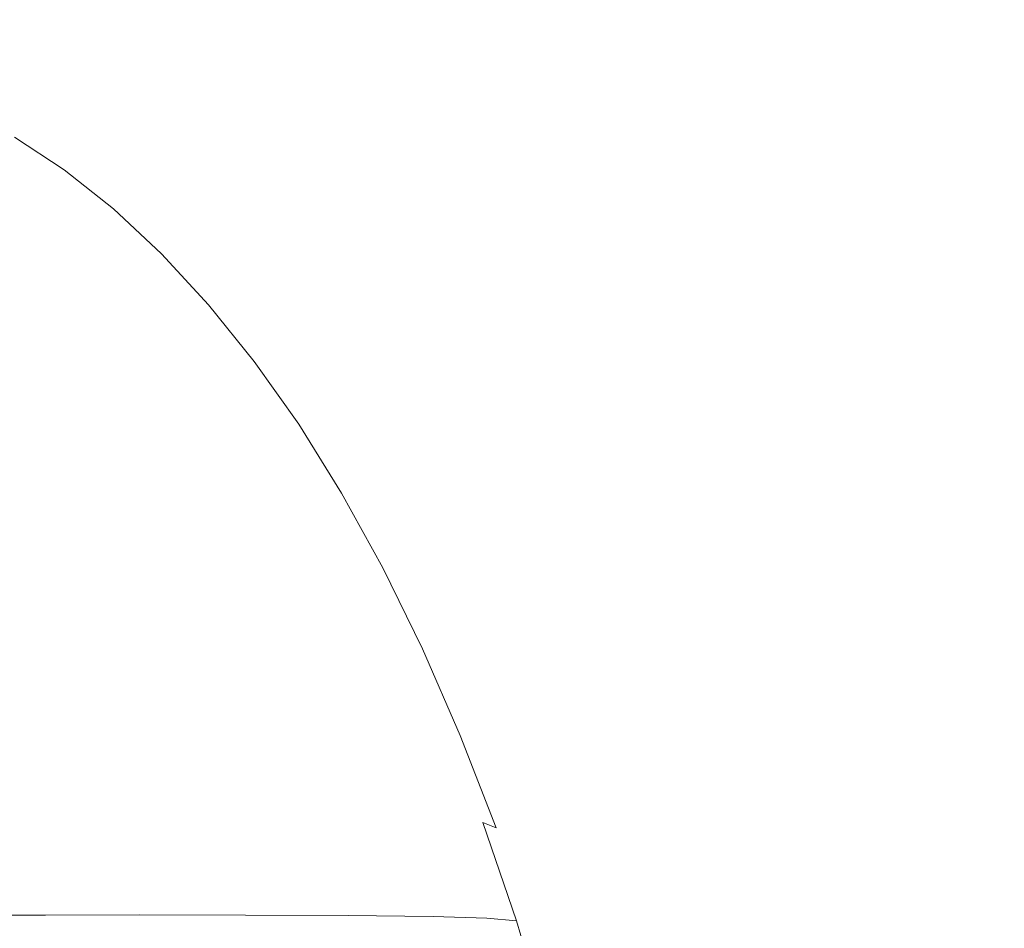
# Model space of a CAD drawing. Extents: x -927 to 673, y -330 to 345.
# Drawn here: x -844 to -834, y 33 to 43 of the extents above; entities that cross this region are included whole.
import ezdxf

# ---------------------------------------------------------------- set-up
doc = ezdxf.new("R2010")
doc.units = 0
doc.header["$LTSCALE"] = 500
doc.header["$MEASUREMENT"] = 0
doc.layers.add('GLORIA_CERAMIKA', color=7, linetype='Continuous')
doc.layers.add('GLORIA_CHROM', color=7, linetype='Continuous')

msp = doc.modelspace()

# ---------------------------------------------------------------- linework, layer by layer
at = {"layer": 'GLORIA_CERAMIKA', "lineweight": 0, "invisible_edges": 15}
for points in [[(-824.097, 48.141, 70.883), (-827.284, 59.489, 84.471), (-836.142, 42.862, 100.479), (-834.912, 36.673, 95.61)], [(-844.252, 51.431, 124.304), (-845.226, 39.545, 121.565), (-838.983, 48.185, 109.55), (-844.252, 51.431, 124.304)], [(-815.823, 49.587, -40.554), (-816.425, 43.146, -40.472), (-849.434, 37.192, 51.064), (-848.798, 44.239, 50.966)], [(-843.183, 36.185, 115.617), (-838.983, 48.185, 109.55), (-845.226, 39.545, 121.565), (-843.183, 36.185, 115.617)], [(-836.142, 42.862, 100.479), (-838.983, 48.185, 109.55), (-843.183, 36.185, 115.617), (-842.091, 32.022, 112.051)], [(-834.912, 36.673, 95.61), (-834.589, 30.962, 93.521), (-823.02, 40.191, 65.349), (-824.097, 48.141, 70.883)], [(-816.425, 43.146, -40.472), (-816.947, 36.648, -40.402), (-849.983, 30.084, 51.148), (-849.434, 37.192, 51.064)], [(-836.142, 42.862, 100.479), (-842.091, 32.022, 112.051), (-834.912, 36.673, 95.61), (-836.142, 42.862, 100.479)], [(-823.02, 40.191, 65.349), (-834.589, 30.962, 93.521), (-822.919, 33.506, 63.304), (-823.02, 40.191, 65.349)], [(-848.693, 32.555, 127.625), (-847.068, 30.292, 123.236), (-843.183, 36.185, 115.617), (-845.226, 39.545, 121.565)], [(-816.947, 36.648, -40.402), (-817.32, 30.034, -40.351), (-850.377, 22.848, 51.209), (-849.983, 30.084, 51.148)], [(-834.589, 30.962, 93.521), (-834.912, 36.673, 95.61), (-842.091, 32.022, 112.051), (-841.604, 27.549, 110.098)], [(-847.068, 30.292, 123.236), (-845.982, 27.35, 120.159), (-842.091, 32.022, 112.051), (-843.183, 36.185, 115.617)], [(-834.589, 30.962, 93.521), (-834.729, 25.459, 92.893), (-823.299, 27.432, 63.042), (-822.919, 33.506, 63.304)]]:
    msp.add_3dface(points, dxfattribs=at)
at = {"layer": 'GLORIA_CHROM', "lineweight": 0}
for points, invisible_edges in [([(-844.427, 41.532, 133.243), (-843.852, 41.089, 132.014), (-843.914, 41.26, 131.942), (-844.427, 41.532, 133.243)], 15), ([(-843.852, 41.089, 132.014), (-844.427, 41.532, 133.243), (-844.361, 41.36, 133.307), (-843.852, 41.089, 132.014)], 15), ([(-843.979, 41.375, 131.884), (-844.427, 41.532, 133.243), (-843.914, 41.26, 131.942), (-843.979, 41.375, 131.884)], 15), ([(-844.437, 41.486, 131.671), (-844.128, 41.446, 131.805), (-843.619, 41.11, 130.513), (-843.927, 41.149, 130.377)], 15), ([(-843.979, 41.375, 131.884), (-843.472, 41.04, 130.594), (-843.619, 41.11, 130.513), (-844.128, 41.446, 131.805)], 14), ([(-844.361, 41.36, 133.307), (-843.793, 40.875, 132.098), (-843.852, 41.089, 132.014), (-844.361, 41.36, 133.307)], 15), ([(-843.793, 40.875, 132.098), (-844.361, 41.36, 133.307), (-844.298, 41.144, 133.381), (-843.793, 40.875, 132.098)], 15), ([(-843.914, 41.26, 131.942), (-843.472, 41.04, 130.594), (-843.979, 41.375, 131.884), (-843.914, 41.26, 131.942)], 15), ([(-843.914, 41.26, 131.942), (-843.852, 41.089, 132.014), (-843.35, 40.757, 130.739), (-843.409, 40.926, 130.658)], 15), ([(-843.472, 41.04, 130.594), (-843.914, 41.26, 131.942), (-843.409, 40.926, 130.658), (-843.472, 41.04, 130.594)], 15), ([(-844.236, 40.896, 133.461), (-843.793, 40.875, 132.098), (-844.298, 41.144, 133.381), (-844.236, 40.896, 133.461)], 15), ([(-843.975, 40.772, 128.879), (-843.927, 41.149, 130.377), (-843.426, 40.752, 129.104), (-843.975, 40.772, 128.879)], 15), ([(-843.426, 40.752, 129.104), (-843.927, 41.149, 130.377), (-843.619, 41.11, 130.513), (-843.117, 40.713, 129.241)], 15), ([(-842.972, 40.644, 129.326), (-843.117, 40.713, 129.241), (-843.619, 41.11, 130.513), (-843.472, 41.04, 130.594)], 15), ([(-843.852, 41.089, 132.014), (-843.793, 40.875, 132.098), (-843.296, 40.545, 130.833), (-843.35, 40.757, 130.739)], 15), ([(-842.912, 40.531, 129.395), (-843.472, 41.04, 130.594), (-843.409, 40.926, 130.658), (-842.912, 40.531, 129.395)], 15), ([(-843.472, 41.04, 130.594), (-842.912, 40.531, 129.395), (-842.972, 40.644, 129.326), (-843.472, 41.04, 130.594)], 11), ([(-842.912, 40.531, 129.395), (-843.409, 40.926, 130.658), (-843.35, 40.757, 130.739), (-842.857, 40.365, 129.485)], 15), ([(-844.176, 40.63, 133.544), (-843.68, 40.365, 132.285), (-843.737, 40.629, 132.189), (-844.236, 40.896, 133.461)], 15), ([(-843.793, 40.875, 132.098), (-844.236, 40.896, 133.461), (-843.737, 40.629, 132.189), (-843.793, 40.875, 132.098)], 15), ([(-843.737, 40.629, 132.189), (-843.244, 40.302, 130.936), (-843.296, 40.545, 130.833), (-843.793, 40.875, 132.098)], 15), ([(-843.483, 40.313, 127.63), (-844.353, 40.327, 127.281), (-844.845, 40.785, 128.531), (-843.975, 40.772, 128.879)], 15), ([(-843.426, 40.752, 129.104), (-843.483, 40.313, 127.63), (-843.975, 40.772, 128.879), (-843.426, 40.752, 129.104)], 15), ([(-843.483, 40.313, 127.63), (-843.426, 40.752, 129.104), (-842.934, 40.294, 127.856), (-843.483, 40.313, 127.63)], 15), ([(-842.934, 40.294, 127.856), (-843.426, 40.752, 129.104), (-843.117, 40.713, 129.241), (-842.626, 40.255, 127.994)], 15), ([(-842.857, 40.365, 129.485), (-843.35, 40.757, 130.739), (-843.296, 40.545, 130.833), (-842.806, 40.155, 129.588)], 15), ([(-842.483, 40.187, 128.083), (-842.626, 40.255, 127.994), (-843.117, 40.713, 129.241), (-842.972, 40.644, 129.326)], 7), ([(-844.176, 40.63, 133.544), (-844.115, 40.358, 133.627), (-843.626, 40.095, 132.381), (-843.68, 40.365, 132.285)], 15), ([(-843.68, 40.365, 132.285), (-843.244, 40.302, 130.936), (-843.737, 40.629, 132.189), (-843.68, 40.365, 132.285)], 15), ([(-842.424, 40.077, 128.157), (-842.972, 40.644, 129.326), (-842.912, 40.531, 129.395), (-842.424, 40.077, 128.157)], 15), ([(-842.972, 40.644, 129.326), (-842.424, 40.077, 128.157), (-842.483, 40.187, 128.083), (-842.972, 40.644, 129.326)], 15), ([(-842.759, 39.916, 129.702), (-842.806, 40.155, 129.588), (-843.296, 40.545, 130.833), (-843.244, 40.302, 130.936)], 15), ([(-842.424, 40.077, 128.157), (-842.912, 40.531, 129.395), (-842.857, 40.365, 129.485), (-842.373, 39.912, 128.254)], 15), ([(-844.916, 39.813, 125.644), (-844.353, 40.327, 127.281), (-843.871, 39.806, 126.06), (-844.916, 39.813, 125.644)], 15), ([(-843.483, 40.313, 127.63), (-843.871, 39.806, 126.06), (-844.353, 40.327, 127.281), (-843.483, 40.313, 127.63)], 15), ([(-844.115, 40.358, 133.627), (-844.06, 40.036, 133.713), (-843.576, 39.777, 132.48), (-843.626, 40.095, 132.381)], 15), ([(-843.871, 39.806, 126.06), (-843.483, 40.313, 127.63), (-843.001, 39.794, 126.409), (-843.871, 39.806, 126.06)], 15), ([(-843.68, 40.365, 132.285), (-843.626, 40.095, 132.381), (-843.143, 39.775, 131.151), (-843.193, 40.042, 131.043)], 15), ([(-843.244, 40.302, 130.936), (-843.68, 40.365, 132.285), (-843.193, 40.042, 131.043), (-843.244, 40.302, 130.936)], 15), ([(-843.483, 40.313, 127.63), (-842.452, 39.773, 126.636), (-843.001, 39.794, 126.409), (-843.483, 40.313, 127.63)], 15), ([(-842.452, 39.773, 126.636), (-843.483, 40.313, 127.63), (-842.934, 40.294, 127.856), (-842.452, 39.773, 126.636)], 15), ([(-842.714, 39.659, 129.821), (-843.244, 40.302, 130.936), (-843.193, 40.042, 131.043), (-842.714, 39.659, 129.821)], 15), ([(-843.244, 40.302, 130.936), (-842.714, 39.659, 129.821), (-842.759, 39.916, 129.702), (-843.244, 40.302, 130.936)], 15), ([(-842.373, 39.912, 128.254), (-842.857, 40.365, 129.485), (-842.806, 40.155, 129.588), (-842.326, 39.706, 128.367)], 15), ([(-842.934, 40.294, 127.856), (-842.146, 39.736, 126.776), (-842.452, 39.773, 126.636), (-842.934, 40.294, 127.856)], 15), ([(-842.146, 39.736, 126.776), (-842.934, 40.294, 127.856), (-842.626, 40.255, 127.994), (-842.146, 39.736, 126.776)], 15), ([(-842.483, 40.187, 128.083), (-842.146, 39.736, 126.776), (-842.626, 40.255, 127.994), (-842.483, 40.187, 128.083)], 15), ([(-842.284, 39.47, 128.492), (-842.326, 39.706, 128.367), (-842.806, 40.155, 129.588), (-842.759, 39.916, 129.702)], 15), ([(-842.146, 39.736, 126.776), (-842.483, 40.187, 128.083), (-842.004, 39.669, 126.868), (-842.146, 39.736, 126.776)], 13), ([(-842.424, 40.077, 128.157), (-842.004, 39.669, 126.868), (-842.483, 40.187, 128.083), (-842.424, 40.077, 128.157)], 15), ([(-844.013, 39.621, 133.804), (-843.536, 39.367, 132.587), (-843.576, 39.777, 132.48), (-844.06, 40.036, 133.713)], 15), ([(-843.626, 40.095, 132.381), (-843.576, 39.777, 132.48), (-843.099, 39.46, 131.264), (-843.143, 39.775, 131.151)], 15), ([(-842.714, 39.659, 129.821), (-843.193, 40.042, 131.043), (-843.143, 39.775, 131.151), (-842.669, 39.396, 129.942)], 15), ([(-842.424, 40.077, 128.157), (-841.899, 39.4, 127.051), (-841.948, 39.561, 126.947), (-842.424, 40.077, 128.157)], 15), ([(-841.899, 39.4, 127.051), (-842.424, 40.077, 128.157), (-842.373, 39.912, 128.254), (-841.899, 39.4, 127.051)], 15), ([(-842.004, 39.669, 126.868), (-842.424, 40.077, 128.157), (-841.948, 39.561, 126.947), (-842.004, 39.669, 126.868)], 15), ([(-842.244, 39.218, 128.624), (-842.759, 39.916, 129.702), (-842.714, 39.659, 129.821), (-842.244, 39.218, 128.624)], 15), ([(-842.759, 39.916, 129.702), (-842.244, 39.218, 128.624), (-842.284, 39.47, 128.492), (-842.759, 39.916, 129.702)], 15), ([(-842.373, 39.912, 128.254), (-841.857, 39.198, 127.173), (-841.899, 39.4, 127.051), (-842.373, 39.912, 128.254)], 15), ([(-841.857, 39.198, 127.173), (-842.373, 39.912, 128.254), (-842.326, 39.706, 128.367), (-841.857, 39.198, 127.173)], 15), ([(-843.871, 39.806, 126.06), (-843.402, 39.224, 124.87), (-844.447, 39.232, 124.454), (-844.916, 39.813, 125.644)], 15), ([(-843.001, 39.794, 126.409), (-842.533, 39.212, 125.22), (-843.402, 39.224, 124.87), (-843.871, 39.806, 126.06)], 15), ([(-843.536, 39.367, 132.587), (-843.066, 39.056, 131.388), (-843.099, 39.46, 131.264), (-843.576, 39.777, 132.48)], 15), ([(-842.669, 39.396, 129.942), (-843.143, 39.775, 131.151), (-843.099, 39.46, 131.264), (-842.632, 39.086, 130.068)], 15), ([(-843.001, 39.794, 126.409), (-841.985, 39.192, 125.448), (-842.533, 39.212, 125.22), (-843.001, 39.794, 126.409)], 15), ([(-841.985, 39.192, 125.448), (-843.001, 39.794, 126.409), (-842.452, 39.773, 126.636), (-841.985, 39.192, 125.448)], 15), ([(-842.452, 39.773, 126.636), (-842.146, 39.736, 126.776), (-841.678, 39.156, 125.589), (-841.985, 39.192, 125.448)], 15), ([(-842.284, 39.47, 128.492), (-841.857, 39.198, 127.173), (-842.326, 39.706, 128.367), (-842.284, 39.47, 128.492)], 15), ([(-842.004, 39.669, 126.868), (-841.538, 39.09, 125.684), (-841.678, 39.156, 125.589), (-842.146, 39.736, 126.776)], 14), ([(-843.976, 39.072, 133.904), (-843.508, 38.824, 132.706), (-843.536, 39.367, 132.587), (-844.013, 39.621, 133.804)], 15), ([(-842.244, 39.218, 128.624), (-842.714, 39.659, 129.821), (-842.669, 39.396, 129.942), (-842.205, 38.958, 128.756)], 15), ([(-841.948, 39.561, 126.947), (-841.538, 39.09, 125.684), (-842.004, 39.669, 126.868), (-841.948, 39.561, 126.947)], 15), ([(-841.948, 39.561, 126.947), (-841.899, 39.4, 127.051), (-841.438, 38.826, 125.88), (-841.483, 38.984, 125.768)], 15), ([(-841.538, 39.09, 125.684), (-841.948, 39.561, 126.947), (-841.483, 38.984, 125.768), (-841.538, 39.09, 125.684)], 15), ([(-842.604, 38.689, 130.207), (-842.632, 39.086, 130.068), (-843.099, 39.46, 131.264), (-843.066, 39.056, 131.388)], 15), ([(-841.857, 39.198, 127.173), (-842.284, 39.47, 128.492), (-841.819, 38.966, 127.31), (-841.857, 39.198, 127.173)], 15), ([(-842.244, 39.218, 128.624), (-841.819, 38.966, 127.31), (-842.284, 39.47, 128.492), (-842.244, 39.218, 128.624)], 15), ([(-841.899, 39.4, 127.051), (-841.857, 39.198, 127.173), (-841.4, 38.629, 126.011), (-841.438, 38.826, 125.88)], 15), ([(-843.508, 38.824, 132.706), (-843.046, 38.521, 131.525), (-843.066, 39.056, 131.388), (-843.536, 39.367, 132.587)], 15), ([(-842.205, 38.958, 128.756), (-842.669, 39.396, 129.942), (-842.632, 39.086, 130.068), (-842.172, 38.655, 128.896)], 15), ([(-842.947, 38.582, 123.715), (-843.991, 38.589, 123.299), (-844.447, 39.232, 124.454), (-843.402, 39.224, 124.87)], 15), ([(-842.078, 38.57, 124.066), (-842.947, 38.582, 123.715), (-843.402, 39.224, 124.87), (-842.533, 39.212, 125.22)], 15), ([(-841.985, 39.192, 125.448), (-842.078, 38.57, 124.066), (-842.533, 39.212, 125.22), (-841.985, 39.192, 125.448)], 15), ([(-842.244, 39.218, 128.624), (-841.75, 38.464, 127.596), (-841.784, 38.718, 127.452), (-842.244, 39.218, 128.624)], 15), ([(-841.75, 38.464, 127.596), (-842.244, 39.218, 128.624), (-842.205, 38.958, 128.756), (-841.75, 38.464, 127.596)], 15), ([(-841.819, 38.966, 127.31), (-842.244, 39.218, 128.624), (-841.784, 38.718, 127.452), (-841.819, 38.966, 127.31)], 15), ([(-842.078, 38.57, 124.066), (-841.985, 39.192, 125.448), (-841.53, 38.551, 124.294), (-842.078, 38.57, 124.066)], 15), ([(-841.53, 38.551, 124.294), (-841.985, 39.192, 125.448), (-841.678, 39.156, 125.589), (-841.225, 38.515, 124.438)], 15), ([(-841.819, 38.966, 127.31), (-841.366, 38.402, 126.157), (-841.4, 38.629, 126.011), (-841.857, 39.198, 127.173)], 15), ([(-841.085, 38.451, 124.536), (-841.225, 38.515, 124.438), (-841.678, 39.156, 125.589), (-841.538, 39.09, 125.684)], 7), ([(-843.976, 39.072, 133.904), (-843.496, 38.104, 132.839), (-843.508, 38.824, 132.706), (-843.976, 39.072, 133.904)], 15), ([(-843.496, 38.104, 132.839), (-843.976, 39.072, 133.904), (-843.955, 38.343, 134.014), (-843.496, 38.104, 132.839)], 15), ([(-842.593, 38.165, 130.364), (-842.604, 38.689, 130.207), (-843.066, 39.056, 131.388), (-843.046, 38.521, 131.525)], 15), ([(-842.152, 38.267, 129.051), (-842.172, 38.655, 128.896), (-842.632, 39.086, 130.068), (-842.604, 38.689, 130.207)], 15), ([(-841.033, 38.348, 124.624), (-841.538, 39.09, 125.684), (-841.483, 38.984, 125.768), (-841.033, 38.348, 124.624)], 15), ([(-841.538, 39.09, 125.684), (-841.033, 38.348, 124.624), (-841.085, 38.451, 124.536), (-841.538, 39.09, 125.684)], 15), ([(-842.205, 38.958, 128.756), (-841.724, 38.167, 127.749), (-841.75, 38.464, 127.596), (-842.205, 38.958, 128.756)], 15), ([(-841.724, 38.167, 127.749), (-842.205, 38.958, 128.756), (-842.172, 38.655, 128.896), (-841.724, 38.167, 127.749)], 15), ([(-841.784, 38.718, 127.452), (-841.366, 38.402, 126.157), (-841.819, 38.966, 127.31), (-841.784, 38.718, 127.452)], 15), ([(-841.033, 38.348, 124.624), (-841.483, 38.984, 125.768), (-841.438, 38.826, 125.88), (-840.99, 38.193, 124.742)], 15), ([(-843.508, 38.824, 132.706), (-843.045, 37.813, 131.681), (-843.046, 38.521, 131.525), (-843.508, 38.824, 132.706)], 15), ([(-843.045, 37.813, 131.681), (-843.508, 38.824, 132.706), (-843.496, 38.104, 132.839), (-843.045, 37.813, 131.681)], 15), ([(-840.99, 38.193, 124.742), (-841.438, 38.826, 125.88), (-841.4, 38.629, 126.011), (-840.957, 38, 124.883)], 15), ([(-841.784, 38.718, 127.452), (-841.75, 38.464, 127.596), (-841.308, 37.911, 126.467), (-841.336, 38.159, 126.312)], 15), ([(-841.366, 38.402, 126.157), (-841.784, 38.718, 127.452), (-841.336, 38.159, 126.312), (-841.366, 38.402, 126.157)], 15), ([(-842.149, 37.754, 129.227), (-842.152, 38.267, 129.051), (-842.604, 38.689, 130.207), (-842.593, 38.165, 130.364)], 15), ([(-842.152, 38.267, 129.051), (-841.724, 38.167, 127.749), (-842.172, 38.655, 128.896), (-842.152, 38.267, 129.051)], 15), ([(-840.927, 37.779, 125.04), (-840.957, 38, 124.883), (-841.4, 38.629, 126.011), (-841.366, 38.402, 126.157)], 15), ([(-844.627, 37.887, 121.758), (-843.991, 38.589, 123.299), (-843.552, 37.885, 122.183), (-844.627, 37.887, 121.758)], 15), ([(-842.507, 37.877, 122.6), (-843.991, 38.589, 123.299), (-842.947, 38.582, 123.715), (-842.507, 37.877, 122.6)], 15), ([(-843.991, 38.589, 123.299), (-842.507, 37.877, 122.6), (-843.552, 37.885, 122.183), (-843.991, 38.589, 123.299)], 15), ([(-843.045, 37.813, 131.681), (-842.593, 38.165, 130.364), (-843.046, 38.521, 131.525), (-843.045, 37.813, 131.681)], 15), ([(-841.639, 37.866, 122.951), (-842.947, 38.582, 123.715), (-842.078, 38.57, 124.066), (-841.639, 37.866, 122.951)], 15), ([(-842.947, 38.582, 123.715), (-841.639, 37.866, 122.951), (-842.507, 37.877, 122.6), (-842.947, 38.582, 123.715)], 15), ([(-841.53, 38.551, 124.294), (-841.639, 37.866, 122.951), (-842.078, 38.57, 124.066), (-841.53, 38.551, 124.294)], 15), ([(-841.639, 37.866, 122.951), (-841.53, 38.551, 124.294), (-841.09, 37.848, 123.18), (-841.639, 37.866, 122.951)], 15), ([(-841.225, 38.515, 124.438), (-841.09, 37.848, 123.18), (-841.53, 38.551, 124.294), (-841.225, 38.515, 124.438)], 15), ([(-840.648, 37.751, 123.425), (-841.225, 38.515, 124.438), (-841.085, 38.451, 124.536), (-840.648, 37.751, 123.425)], 11), ([(-841.225, 38.515, 124.438), (-840.648, 37.751, 123.425), (-840.786, 37.813, 123.325), (-841.225, 38.515, 124.438)], 15), ([(-841.09, 37.848, 123.18), (-841.225, 38.515, 124.438), (-840.786, 37.813, 123.325), (-841.09, 37.848, 123.18)], 15), ([(-841.75, 38.464, 127.596), (-841.724, 38.167, 127.749), (-841.286, 37.621, 126.633), (-841.308, 37.911, 126.467)], 15), ([(-840.902, 37.542, 125.205), (-841.366, 38.402, 126.157), (-841.336, 38.159, 126.312), (-840.902, 37.542, 125.205)], 15), ([(-841.366, 38.402, 126.157), (-840.902, 37.542, 125.205), (-840.927, 37.779, 125.04), (-841.366, 38.402, 126.157)], 15), ([(-840.598, 37.65, 123.519), (-841.085, 38.451, 124.536), (-841.033, 38.348, 124.624), (-840.598, 37.65, 123.519)], 15), ([(-841.085, 38.451, 124.536), (-840.598, 37.65, 123.519), (-840.648, 37.751, 123.425), (-841.085, 38.451, 124.536)], 15), ([(-843.955, 38.343, 134.014), (-843.942, 37.494, 134.128), (-843.495, 37.267, 132.976), (-843.496, 38.104, 132.839)], 15), ([(-840.598, 37.65, 123.519), (-841.033, 38.348, 124.624), (-840.99, 38.193, 124.742), (-840.558, 37.5, 123.645)], 15), ([(-841.724, 38.167, 127.749), (-842.152, 38.267, 129.051), (-841.71, 37.788, 127.921), (-841.724, 38.167, 127.749)], 15), ([(-842.149, 37.754, 129.227), (-841.71, 37.788, 127.921), (-842.152, 38.267, 129.051), (-842.149, 37.754, 129.227)], 15), ([(-843.496, 38.104, 132.839), (-843.495, 37.267, 132.976), (-843.054, 36.989, 131.844), (-843.045, 37.813, 131.681)], 15), ([(-842.593, 38.165, 130.364), (-843.045, 37.813, 131.681), (-842.603, 37.471, 130.545), (-842.593, 38.165, 130.364)], 15), ([(-842.603, 37.471, 130.545), (-842.149, 37.754, 129.227), (-842.593, 38.165, 130.364), (-842.603, 37.471, 130.545)], 15), ([(-841.71, 37.788, 127.921), (-841.281, 37.254, 126.821), (-841.286, 37.621, 126.633), (-841.724, 38.167, 127.749)], 15), ([(-840.902, 37.542, 125.205), (-841.336, 38.159, 126.312), (-841.308, 37.911, 126.467), (-840.877, 37.301, 125.371)], 15), ([(-840.558, 37.5, 123.645), (-840.99, 38.193, 124.742), (-840.957, 38, 124.883), (-840.527, 37.312, 123.794)], 15), ([(-840.502, 37.097, 123.959), (-840.527, 37.312, 123.794), (-840.957, 38, 124.883), (-840.927, 37.779, 125.04)], 15), ([(-840.877, 37.301, 125.371), (-841.308, 37.911, 126.467), (-841.286, 37.621, 126.633), (-840.863, 37.019, 125.551)], 15), ([(-844.627, 37.887, 121.758), (-843.552, 37.885, 122.183), (-843.128, 37.119, 121.109), (-844.205, 37.122, 120.683)], 15), ([(-842.507, 37.877, 122.6), (-842.084, 37.112, 121.526), (-843.128, 37.119, 121.109), (-843.552, 37.885, 122.183)], 15), ([(-842.603, 37.471, 130.545), (-843.045, 37.813, 131.681), (-843.054, 36.989, 131.844), (-842.623, 36.663, 130.732)], 15), ([(-841.639, 37.866, 122.951), (-841.215, 37.101, 121.878), (-842.084, 37.112, 121.526), (-842.507, 37.877, 122.6)], 15), ([(-841.639, 37.866, 122.951), (-840.668, 37.084, 122.108), (-841.215, 37.101, 121.878), (-841.639, 37.866, 122.951)], 15), ([(-840.668, 37.084, 122.108), (-841.639, 37.866, 122.951), (-841.09, 37.848, 123.18), (-840.668, 37.084, 122.108)], 15), ([(-841.09, 37.848, 123.18), (-840.786, 37.813, 123.325), (-840.365, 37.049, 122.255), (-840.668, 37.084, 122.108)], 15), ([(-840.648, 37.751, 123.425), (-840.227, 36.989, 122.357), (-840.365, 37.049, 122.255), (-840.786, 37.813, 123.325)], 14), ([(-842.149, 37.754, 129.227), (-842.603, 37.471, 130.545), (-842.17, 37.076, 129.432), (-842.149, 37.754, 129.227)], 15), ([(-841.749, 36.632, 128.348), (-842.149, 37.754, 129.227), (-842.17, 37.076, 129.432), (-841.749, 36.632, 128.348)], 15), ([(-841.71, 37.788, 127.921), (-842.149, 37.754, 129.227), (-841.717, 37.289, 128.118), (-841.71, 37.788, 127.921)], 15), ([(-842.149, 37.754, 129.227), (-841.749, 36.632, 128.348), (-841.717, 37.289, 128.118), (-842.149, 37.754, 129.227)], 15), ([(-841.717, 37.289, 128.118), (-841.281, 37.254, 126.821), (-841.71, 37.788, 127.921), (-841.717, 37.289, 128.118)], 15), ([(-840.482, 36.866, 124.136), (-840.927, 37.779, 125.04), (-840.902, 37.542, 125.205), (-840.482, 36.866, 124.136)], 15), ([(-840.927, 37.779, 125.04), (-840.482, 36.866, 124.136), (-840.502, 37.097, 123.959), (-840.927, 37.779, 125.04)], 15), ([(-840.598, 37.65, 123.519), (-840.227, 36.989, 122.357), (-840.648, 37.751, 123.425), (-840.598, 37.65, 123.519)], 15), ([(-840.864, 36.663, 125.754), (-840.863, 37.019, 125.551), (-841.286, 37.621, 126.633), (-841.281, 37.254, 126.821)], 15), ([(-840.598, 37.65, 123.519), (-840.143, 36.746, 122.588), (-840.179, 36.891, 122.455), (-840.598, 37.65, 123.519)], 15), ([(-840.143, 36.746, 122.588), (-840.598, 37.65, 123.519), (-840.558, 37.5, 123.645), (-840.143, 36.746, 122.588)], 15), ([(-840.227, 36.989, 122.357), (-840.598, 37.65, 123.519), (-840.179, 36.891, 122.455), (-840.227, 36.989, 122.357)], 15), ([(-840.482, 36.866, 124.136), (-840.902, 37.542, 125.205), (-840.877, 37.301, 125.371), (-840.462, 36.631, 124.312)], 15), ([(-840.558, 37.5, 123.645), (-840.115, 36.564, 122.746), (-840.143, 36.746, 122.588), (-840.558, 37.5, 123.645)], 15), ([(-840.115, 36.564, 122.746), (-840.558, 37.5, 123.645), (-840.527, 37.312, 123.794), (-840.115, 36.564, 122.746)], 15), ([(-843.931, 36.584, 134.236), (-843.493, 36.368, 133.108), (-843.495, 37.267, 132.976), (-843.942, 37.494, 134.128)], 15), ([(-842.623, 36.663, 130.732), (-842.17, 37.076, 129.432), (-842.603, 37.471, 130.545), (-842.623, 36.663, 130.732)], 15), ([(-840.462, 36.631, 124.312), (-840.877, 37.301, 125.371), (-840.863, 37.019, 125.551), (-840.453, 36.359, 124.504)], 15), ([(-840.502, 37.097, 123.959), (-840.115, 36.564, 122.746), (-840.527, 37.312, 123.794), (-840.502, 37.097, 123.959)], 15), ([(-843.493, 36.368, 133.108), (-843.064, 36.106, 132), (-843.054, 36.989, 131.844), (-843.495, 37.267, 132.976)], 15), ([(-841.717, 37.289, 128.118), (-841.749, 36.632, 128.348), (-841.341, 36.137, 127.296), (-841.297, 36.771, 127.038)], 15), ([(-841.281, 37.254, 126.821), (-841.717, 37.289, 128.118), (-841.297, 36.771, 127.038), (-841.281, 37.254, 126.821)], 15), ([(-840.889, 36.198, 125.993), (-841.281, 37.254, 126.821), (-841.297, 36.771, 127.038), (-840.889, 36.198, 125.993)], 15), ([(-841.281, 37.254, 126.821), (-840.889, 36.198, 125.993), (-840.864, 36.663, 125.754), (-841.281, 37.254, 126.821)], 15), ([(-845.166, 37.121, 120.306), (-844.205, 37.122, 120.683), (-843.799, 36.295, 119.655), (-844.76, 36.295, 119.277)], 15), ([(-844.205, 37.122, 120.683), (-843.128, 37.119, 121.109), (-842.723, 36.293, 120.081), (-843.799, 36.295, 119.655)], 15), ([(-842.084, 37.112, 121.526), (-841.679, 36.287, 120.499), (-842.723, 36.293, 120.081), (-843.128, 37.119, 121.109)], 15), ([(-841.215, 37.101, 121.878), (-840.811, 36.276, 120.85), (-841.679, 36.287, 120.499), (-842.084, 37.112, 121.526)], 15), ([(-841.215, 37.101, 121.878), (-840.264, 36.259, 121.081), (-840.811, 36.276, 120.85), (-841.215, 37.101, 121.878)], 15), ([(-840.264, 36.259, 121.081), (-841.215, 37.101, 121.878), (-840.668, 37.084, 122.108), (-840.264, 36.259, 121.081)], 15), ([(-840.115, 36.564, 122.746), (-840.502, 37.097, 123.959), (-840.094, 36.356, 122.921), (-840.115, 36.564, 122.746)], 15), ([(-840.482, 36.866, 124.136), (-840.094, 36.356, 122.921), (-840.502, 37.097, 123.959), (-840.482, 36.866, 124.136)], 15), ([(-842.17, 37.076, 129.432), (-842.623, 36.663, 130.732), (-842.203, 36.29, 129.648), (-842.17, 37.076, 129.432)], 15), ([(-842.17, 37.076, 129.432), (-842.203, 36.29, 129.648), (-841.795, 35.869, 128.593), (-841.749, 36.632, 128.348)], 15), ([(-840.461, 36.016, 124.724), (-840.453, 36.359, 124.504), (-840.863, 37.019, 125.551), (-840.864, 36.663, 125.754)], 15), ([(-840.668, 37.084, 122.108), (-840.365, 37.049, 122.255), (-839.96, 36.226, 121.229), (-840.264, 36.259, 121.081)], 15), ([(-840.227, 36.989, 122.357), (-839.824, 36.167, 121.335), (-839.96, 36.226, 121.229), (-840.365, 37.049, 122.255)], 14), ([(-842.645, 35.799, 130.915), (-842.623, 36.663, 130.732), (-843.054, 36.989, 131.844), (-843.064, 36.106, 132)], 15), ([(-840.179, 36.891, 122.455), (-839.824, 36.167, 121.335), (-840.227, 36.989, 122.357), (-840.179, 36.891, 122.455)], 15), ([(-840.482, 36.866, 124.136), (-840.063, 35.905, 123.294), (-840.078, 36.132, 123.107), (-840.482, 36.866, 124.136)], 15), ([(-840.063, 35.905, 123.294), (-840.482, 36.866, 124.136), (-840.462, 36.631, 124.312), (-840.063, 35.905, 123.294)], 15), ([(-840.094, 36.356, 122.921), (-840.482, 36.866, 124.136), (-840.078, 36.132, 123.107), (-840.094, 36.356, 122.921)], 15), ([(-840.179, 36.891, 122.455), (-840.143, 36.746, 122.588), (-839.745, 35.932, 121.576), (-839.778, 36.073, 121.437)], 15), ([(-839.824, 36.167, 121.335), (-840.179, 36.891, 122.455), (-839.778, 36.073, 121.437), (-839.824, 36.167, 121.335)], 15), ([(-843.914, 35.673, 134.331), (-844.377, 36.754, 135.378), (-844.351, 35.833, 135.454), (-843.914, 35.673, 134.331)], 15), ([(-844.377, 36.754, 135.378), (-843.914, 35.673, 134.331), (-843.931, 36.584, 134.236), (-844.377, 36.754, 135.378)], 15), ([(-840.889, 36.198, 125.993), (-841.297, 36.771, 127.038), (-841.341, 36.137, 127.296), (-840.945, 35.589, 126.278)], 15), ([(-840.143, 36.746, 122.588), (-840.115, 36.564, 122.746), (-839.72, 35.757, 121.741), (-839.745, 35.932, 121.576)], 15), ([(-842.237, 35.448, 129.857), (-842.623, 36.663, 130.732), (-842.645, 35.799, 130.915), (-842.237, 35.448, 129.857)], 15), ([(-842.623, 36.663, 130.732), (-842.237, 35.448, 129.857), (-842.203, 36.29, 129.648), (-842.623, 36.663, 130.732)], 15), ([(-841.749, 36.632, 128.348), (-841.795, 35.869, 128.593), (-841.401, 35.401, 127.57), (-841.341, 36.137, 127.296)], 15), ([(-840.496, 35.571, 124.985), (-840.864, 36.663, 125.754), (-840.889, 36.198, 125.993), (-840.496, 35.571, 124.985)], 15), ([(-840.864, 36.663, 125.754), (-840.496, 35.571, 124.985), (-840.461, 36.016, 124.724), (-840.864, 36.663, 125.754)], 15), ([(-840.462, 36.631, 124.312), (-840.058, 35.642, 123.499), (-840.063, 35.905, 123.294), (-840.462, 36.631, 124.312)], 15), ([(-840.058, 35.642, 123.499), (-840.462, 36.631, 124.312), (-840.453, 36.359, 124.504), (-840.058, 35.642, 123.499)], 15), ([(-843.914, 35.673, 134.331), (-843.493, 36.368, 133.108), (-843.931, 36.584, 134.236), (-843.914, 35.673, 134.331)], 15), ([(-840.094, 36.356, 122.921), (-839.703, 35.556, 121.926), (-839.72, 35.757, 121.741), (-840.115, 36.564, 122.746)], 15), ([(-844.374, 35.409, 118.298), (-844.76, 36.295, 119.277), (-843.799, 36.295, 119.655), (-843.412, 35.409, 118.676)], 15), ([(-843.493, 36.368, 133.108), (-843.914, 35.673, 134.331), (-843.485, 35.468, 133.224), (-843.493, 36.368, 133.108)], 15), ([(-843.412, 35.409, 118.676), (-843.799, 36.295, 119.655), (-842.723, 36.293, 120.081), (-842.337, 35.407, 119.101)], 15), ([(-843.485, 35.468, 133.224), (-843.066, 35.221, 132.137), (-843.064, 36.106, 132), (-843.493, 36.368, 133.108)], 15), ([(-841.293, 35.4, 119.519), (-842.337, 35.407, 119.101), (-842.723, 36.293, 120.081), (-841.679, 36.287, 120.499)], 15), ([(-840.461, 36.016, 124.724), (-840.058, 35.642, 123.499), (-840.453, 36.359, 124.504), (-840.461, 36.016, 124.724)], 15), ([(-840.078, 36.132, 123.107), (-839.703, 35.556, 121.926), (-840.094, 36.356, 122.921), (-840.078, 36.132, 123.107)], 15), ([(-842.237, 35.448, 129.857), (-841.841, 35.054, 128.829), (-841.795, 35.869, 128.593), (-842.203, 36.29, 129.648)], 15), ([(-840.425, 35.39, 119.871), (-841.293, 35.4, 119.519), (-841.679, 36.287, 120.499), (-840.811, 36.276, 120.85)], 15), ([(-840.945, 35.589, 126.278), (-840.496, 35.571, 124.985), (-840.889, 36.198, 125.993), (-840.945, 35.589, 126.278)], 15), ([(-840.264, 36.259, 121.081), (-840.425, 35.39, 119.871), (-840.811, 36.276, 120.85), (-840.264, 36.259, 121.081)], 15), ([(-840.425, 35.39, 119.871), (-840.264, 36.259, 121.081), (-839.879, 35.374, 120.102), (-840.425, 35.39, 119.871)], 15), ([(-839.879, 35.374, 120.102), (-840.264, 36.259, 121.081), (-839.96, 36.226, 121.229), (-839.575, 35.342, 120.252)], 15), ([(-839.44, 35.285, 120.36), (-839.575, 35.342, 120.252), (-839.96, 36.226, 121.229), (-839.824, 36.167, 121.335)], 7), ([(-842.656, 34.933, 131.074), (-842.645, 35.799, 130.915), (-843.064, 36.106, 132), (-843.066, 35.221, 132.137)], 15), ([(-840.945, 35.589, 126.278), (-841.341, 36.137, 127.296), (-841.401, 35.401, 127.57), (-841.019, 34.885, 126.584)], 15), ([(-840.078, 36.132, 123.107), (-840.063, 35.905, 123.294), (-839.679, 35.12, 122.318), (-839.69, 35.34, 122.12)], 15), ([(-839.703, 35.556, 121.926), (-840.078, 36.132, 123.107), (-839.69, 35.34, 122.12), (-839.703, 35.556, 121.926)], 15), ([(-839.395, 35.195, 120.467), (-839.824, 36.167, 121.335), (-839.778, 36.073, 121.437), (-839.395, 35.195, 120.467)], 15), ([(-839.824, 36.167, 121.335), (-839.395, 35.195, 120.467), (-839.44, 35.285, 120.36), (-839.824, 36.167, 121.335)], 15), ([(-840.496, 35.571, 124.985), (-840.074, 35.314, 123.734), (-840.461, 36.016, 124.724), (-840.496, 35.571, 124.985)], 15), ([(-840.058, 35.642, 123.499), (-840.461, 36.016, 124.724), (-840.074, 35.314, 123.734), (-840.058, 35.642, 123.499)], 15), ([(-839.395, 35.195, 120.467), (-839.778, 36.073, 121.437), (-839.745, 35.932, 121.576), (-839.365, 35.06, 120.611)], 15), ([(-840.063, 35.905, 123.294), (-840.058, 35.642, 123.499), (-839.68, 34.868, 122.535), (-839.679, 35.12, 122.318)], 15), ([(-839.365, 35.06, 120.611), (-839.745, 35.932, 121.576), (-839.72, 35.757, 121.741), (-839.343, 34.89, 120.784)], 15), ([(-843.914, 35.673, 134.331), (-844.351, 35.833, 135.454), (-844.315, 34.969, 135.515), (-843.885, 34.817, 134.406)], 15), ([(-842.26, 34.605, 130.039), (-842.645, 35.799, 130.915), (-842.656, 34.933, 131.074), (-842.26, 34.605, 130.039)], 15), ([(-842.645, 35.799, 130.915), (-842.26, 34.605, 130.039), (-842.237, 35.448, 129.857), (-842.645, 35.799, 130.915)], 15), ([(-841.841, 35.054, 128.829), (-841.461, 34.616, 127.837), (-841.401, 35.401, 127.57), (-841.795, 35.869, 128.593)], 15), ([(-839.329, 34.697, 120.977), (-839.343, 34.89, 120.784), (-839.72, 35.757, 121.741), (-839.703, 35.556, 121.926)], 15), ([(-843.914, 35.673, 134.331), (-843.463, 34.624, 133.314), (-843.485, 35.468, 133.224), (-843.914, 35.673, 134.331)], 15), ([(-843.463, 34.624, 133.314), (-843.914, 35.673, 134.331), (-843.885, 34.817, 134.406), (-843.463, 34.624, 133.314)], 15), ([(-840.074, 35.314, 123.734), (-839.702, 34.555, 122.788), (-839.68, 34.868, 122.535), (-840.058, 35.642, 123.499)], 15), ([(-841.019, 34.885, 126.584), (-840.565, 34.989, 125.299), (-840.945, 35.589, 126.278), (-841.019, 34.885, 126.584)], 15), ([(-840.496, 35.571, 124.985), (-840.945, 35.589, 126.278), (-840.565, 34.989, 125.299), (-840.496, 35.571, 124.985)], 15), ([(-840.496, 35.571, 124.985), (-840.565, 34.989, 125.299), (-840.2, 34.338, 124.361), (-840.118, 34.889, 124.017)], 15), ([(-840.074, 35.314, 123.734), (-840.496, 35.571, 124.985), (-840.118, 34.889, 124.017), (-840.074, 35.314, 123.734)], 15), ([(-839.321, 34.49, 121.181), (-839.703, 35.556, 121.926), (-839.69, 35.34, 122.12), (-839.321, 34.49, 121.181)], 15), ([(-839.703, 35.556, 121.926), (-839.321, 34.49, 121.181), (-839.329, 34.697, 120.977), (-839.703, 35.556, 121.926)], 15), ([(-844.008, 34.462, 117.369), (-844.374, 35.409, 118.298), (-843.412, 35.409, 118.676), (-843.046, 34.463, 117.747)], 15), ([(-843.485, 35.468, 133.224), (-843.05, 34.391, 132.242), (-843.066, 35.221, 132.137), (-843.485, 35.468, 133.224)], 15), ([(-843.05, 34.391, 132.242), (-843.485, 35.468, 133.224), (-843.463, 34.624, 133.314), (-843.05, 34.391, 132.242)], 15), ([(-843.046, 34.463, 117.747), (-843.412, 35.409, 118.676), (-842.337, 35.407, 119.101), (-841.971, 34.461, 118.173)], 15), ([(-840.928, 34.454, 118.591), (-841.971, 34.461, 118.173), (-842.337, 35.407, 119.101), (-841.293, 35.4, 119.519)], 15), ([(-842.26, 34.605, 130.039), (-841.841, 35.054, 128.829), (-842.237, 35.448, 129.857), (-842.26, 34.605, 130.039)], 15), ([(-841.094, 34.135, 126.883), (-841.019, 34.885, 126.584), (-841.401, 35.401, 127.57), (-841.461, 34.616, 127.837)], 15), ([(-840.059, 34.445, 118.944), (-840.928, 34.454, 118.591), (-841.293, 35.4, 119.519), (-840.425, 35.39, 119.871)], 15), ([(-839.879, 35.374, 120.102), (-840.059, 34.445, 118.944), (-840.425, 35.39, 119.871), (-839.879, 35.374, 120.102)], 15), ([(-840.118, 34.889, 124.017), (-839.702, 34.555, 122.788), (-840.074, 35.314, 123.734), (-840.118, 34.889, 124.017)], 15), ([(-840.059, 34.445, 118.944), (-839.879, 35.374, 120.102), (-839.513, 34.429, 119.176), (-840.059, 34.445, 118.944)], 15), ([(-839.513, 34.429, 119.176), (-839.879, 35.374, 120.102), (-839.575, 35.342, 120.252), (-839.211, 34.399, 119.327)], 15), ([(-839.321, 34.49, 121.181), (-839.69, 35.34, 122.12), (-839.679, 35.12, 122.318), (-839.314, 34.279, 121.389)], 15), ([(-839.076, 34.345, 119.437), (-839.211, 34.399, 119.327), (-839.575, 35.342, 120.252), (-839.44, 35.285, 120.36)], 6), ([(-843.05, 34.391, 132.242), (-842.656, 34.933, 131.074), (-843.066, 35.221, 132.137), (-843.05, 34.391, 132.242)], 15), ([(-839.034, 34.257, 119.548), (-839.44, 35.285, 120.36), (-839.395, 35.195, 120.467), (-839.034, 34.257, 119.548)], 15), ([(-839.44, 35.285, 120.36), (-839.034, 34.257, 119.548), (-839.076, 34.345, 119.437), (-839.44, 35.285, 120.36)], 15), ([(-839.034, 34.257, 119.548), (-839.395, 35.195, 120.467), (-839.365, 35.06, 120.611), (-839.004, 34.129, 119.698)], 15), ([(-839.314, 34.279, 121.389), (-839.679, 35.12, 122.318), (-839.68, 34.868, 122.535), (-839.319, 34.038, 121.618)], 15), ([(-841.841, 35.054, 128.829), (-842.26, 34.605, 130.039), (-841.876, 34.238, 129.037), (-841.841, 35.054, 128.829)], 15), ([(-841.876, 34.238, 129.037), (-841.461, 34.616, 127.837), (-841.841, 35.054, 128.829), (-841.876, 34.238, 129.037)], 15), ([(-840.565, 34.989, 125.299), (-841.019, 34.885, 126.584), (-840.654, 34.32, 125.637), (-840.565, 34.989, 125.299)], 15), ([(-840.565, 34.989, 125.299), (-840.654, 34.32, 125.637), (-840.303, 33.707, 124.733), (-840.2, 34.338, 124.361)], 15), ([(-839.343, 34.89, 120.784), (-839.004, 34.129, 119.698), (-839.365, 35.06, 120.611), (-839.343, 34.89, 120.784)], 15), ([(-843.885, 34.817, 134.406), (-844.315, 34.969, 135.515), (-844.272, 34.135, 135.563), (-843.845, 33.991, 134.463)], 15), ([(-842.656, 34.933, 131.074), (-843.05, 34.391, 132.242), (-842.649, 34.121, 131.196), (-842.656, 34.933, 131.074)], 15), ([(-842.649, 34.121, 131.196), (-842.26, 34.605, 130.039), (-842.656, 34.933, 131.074), (-842.649, 34.121, 131.196)], 15), ([(-840.118, 34.889, 124.017), (-840.2, 34.338, 124.361), (-839.851, 33.635, 123.466), (-839.756, 34.154, 123.092)], 15), ([(-839.702, 34.555, 122.788), (-840.118, 34.889, 124.017), (-839.756, 34.154, 123.092), (-839.702, 34.555, 122.788)], 15), ([(-838.976, 33.781, 120.079), (-839.343, 34.89, 120.784), (-839.329, 34.697, 120.977), (-838.976, 33.781, 120.079)], 15), ([(-839.343, 34.89, 120.784), (-838.976, 33.781, 120.079), (-838.986, 33.966, 119.877), (-839.343, 34.89, 120.784)], 15), ([(-839.004, 34.129, 119.698), (-839.343, 34.89, 120.784), (-838.986, 33.966, 119.877), (-839.004, 34.129, 119.698)], 15), ([(-843.885, 34.817, 134.406), (-843.429, 33.809, 133.38), (-843.463, 34.624, 133.314), (-843.885, 34.817, 134.406)], 15), ([(-843.429, 33.809, 133.38), (-843.885, 34.817, 134.406), (-843.845, 33.991, 134.463), (-843.429, 33.809, 133.38)], 15), ([(-840.743, 33.61, 125.97), (-841.019, 34.885, 126.584), (-841.094, 34.135, 126.883), (-840.743, 33.61, 125.97)], 15), ([(-841.019, 34.885, 126.584), (-840.743, 33.61, 125.97), (-840.654, 34.32, 125.637), (-841.019, 34.885, 126.584)], 15), ([(-839.349, 33.742, 121.887), (-839.319, 34.038, 121.618), (-839.68, 34.868, 122.535), (-839.702, 34.555, 122.788)], 15), ([(-838.97, 33.583, 120.293), (-839.329, 34.697, 120.977), (-839.321, 34.49, 121.181), (-838.97, 33.583, 120.293)], 15), ([(-839.329, 34.697, 120.977), (-838.97, 33.583, 120.293), (-838.976, 33.781, 120.079), (-839.329, 34.697, 120.977)], 15), ([(-843.463, 34.624, 133.314), (-843.429, 33.809, 133.38), (-843.021, 33.59, 132.319), (-843.05, 34.391, 132.242)], 15), ([(-842.26, 34.605, 130.039), (-842.649, 34.121, 131.196), (-842.26, 33.816, 130.179), (-842.26, 34.605, 130.039)], 15), ([(-842.26, 34.605, 130.039), (-842.26, 33.816, 130.179), (-841.886, 33.474, 129.195), (-841.876, 34.238, 129.037)], 15), ([(-841.461, 34.616, 127.837), (-841.876, 34.238, 129.037), (-841.507, 33.833, 128.072), (-841.461, 34.616, 127.837)], 15), ([(-841.155, 33.389, 127.147), (-841.461, 34.616, 127.837), (-841.507, 33.833, 128.072), (-841.155, 33.389, 127.147)], 15), ([(-841.461, 34.616, 127.837), (-841.155, 33.389, 127.147), (-841.094, 34.135, 126.883), (-841.461, 34.616, 127.837)], 15), ([(-839.411, 33.364, 122.214), (-839.702, 34.555, 122.788), (-839.756, 34.154, 123.092), (-839.411, 33.364, 122.214)], 15), ([(-839.702, 34.555, 122.788), (-839.411, 33.364, 122.214), (-839.349, 33.742, 121.887), (-839.702, 34.555, 122.788)], 15), ([(-838.97, 33.583, 120.293), (-839.321, 34.49, 121.181), (-839.314, 34.279, 121.389), (-838.967, 33.382, 120.509)], 15), ([(-844.008, 34.462, 117.369), (-843.664, 33.456, 116.496), (-844.366, 33.454, 116.222), (-844.711, 34.46, 117.096)], 9), ([(-844.008, 34.462, 117.369), (-843.046, 34.463, 117.747), (-842.703, 33.457, 116.874), (-843.664, 33.456, 116.496)], 11), ([(-842.649, 34.121, 131.196), (-843.05, 34.391, 132.242), (-843.021, 33.59, 132.319), (-842.625, 33.338, 131.283)], 15), ([(-843.046, 34.463, 117.747), (-841.628, 33.455, 117.3), (-842.703, 33.457, 116.874), (-843.046, 34.463, 117.747)], 15), ([(-841.628, 33.455, 117.3), (-843.046, 34.463, 117.747), (-841.971, 34.461, 118.173), (-841.628, 33.455, 117.3)], 15), ([(-840.928, 34.454, 118.591), (-841.628, 33.455, 117.3), (-841.971, 34.461, 118.173), (-840.928, 34.454, 118.591)], 15), ([(-841.628, 33.455, 117.3), (-840.928, 34.454, 118.591), (-840.583, 33.45, 117.718), (-841.628, 33.455, 117.3)], 15), ([(-840.059, 34.445, 118.944), (-840.583, 33.45, 117.718), (-840.928, 34.454, 118.591), (-840.059, 34.445, 118.944)], 15), ([(-840.583, 33.45, 117.718), (-840.059, 34.445, 118.944), (-839.716, 33.44, 118.071), (-840.583, 33.45, 117.718)], 15), ([(-840.059, 34.445, 118.944), (-839.169, 33.425, 118.304), (-839.716, 33.44, 118.071), (-840.059, 34.445, 118.944)], 15), ([(-839.169, 33.425, 118.304), (-840.059, 34.445, 118.944), (-839.513, 34.429, 119.176), (-839.169, 33.425, 118.304)], 15), ([(-839.513, 34.429, 119.176), (-838.868, 33.397, 118.456), (-839.169, 33.425, 118.304), (-839.513, 34.429, 119.176)], 15), ([(-838.868, 33.397, 118.456), (-839.513, 34.429, 119.176), (-839.211, 34.399, 119.327), (-838.868, 33.397, 118.456)], 11), ([(-839.076, 34.345, 119.437), (-838.868, 33.397, 118.456), (-839.211, 34.399, 119.327), (-839.076, 34.345, 119.437)], 15), ([(-840.743, 33.61, 125.97), (-840.409, 33.041, 125.103), (-840.303, 33.707, 124.733), (-840.654, 34.32, 125.637)], 15), ([(-840.2, 34.338, 124.361), (-840.303, 33.707, 124.733), (-839.969, 33.043, 123.874), (-839.851, 33.635, 123.466)], 15), ([(-838.868, 33.397, 118.456), (-839.076, 34.345, 119.437), (-838.735, 33.344, 118.569), (-838.868, 33.397, 118.456)], 15), ([(-839.034, 34.257, 119.548), (-838.735, 33.344, 118.569), (-839.076, 34.345, 119.437), (-839.034, 34.257, 119.548)], 15), ([(-841.876, 34.238, 129.037), (-841.886, 33.474, 129.195), (-841.528, 33.101, 128.251), (-841.507, 33.833, 128.072)], 15), ([(-839.319, 34.038, 121.618), (-838.967, 33.382, 120.509), (-839.314, 34.279, 121.389), (-839.319, 34.038, 121.618)], 15), ([(-839.034, 34.257, 119.548), (-839.004, 34.129, 119.698), (-838.665, 33.138, 118.838), (-838.692, 33.261, 118.682)], 15), ([(-838.735, 33.344, 118.569), (-839.034, 34.257, 119.548), (-838.692, 33.261, 118.682), (-838.735, 33.344, 118.569)], 15), ([(-843.8, 33.168, 134.503), (-843.845, 33.991, 134.463), (-844.272, 34.135, 135.563), (-844.223, 33.304, 135.598)], 15), ([(-842.625, 33.338, 131.283), (-842.26, 33.816, 130.179), (-842.649, 34.121, 131.196), (-842.625, 33.338, 131.283)], 15), ([(-840.819, 32.907, 126.267), (-841.094, 34.135, 126.883), (-841.155, 33.389, 127.147), (-840.819, 32.907, 126.267)], 15), ([(-841.094, 34.135, 126.883), (-840.819, 32.907, 126.267), (-840.743, 33.61, 125.97), (-841.094, 34.135, 126.883)], 15), ([(-839.411, 33.364, 122.214), (-839.756, 34.154, 123.092), (-839.851, 33.635, 123.466), (-839.518, 32.877, 122.617)], 15), ([(-839.004, 34.129, 119.698), (-838.986, 33.966, 119.877), (-838.65, 32.984, 119.024), (-838.665, 33.138, 118.838)], 15), ([(-843.8, 33.168, 134.503), (-843.429, 33.809, 133.38), (-843.845, 33.991, 134.463), (-843.8, 33.168, 134.503)], 15), ([(-839.012, 32.873, 121.033), (-839.319, 34.038, 121.618), (-839.349, 33.742, 121.887), (-839.012, 32.873, 121.033)], 15), ([(-839.319, 34.038, 121.618), (-839.012, 32.873, 121.033), (-838.978, 33.153, 120.748), (-839.319, 34.038, 121.618)], 15), ([(-838.967, 33.382, 120.509), (-839.319, 34.038, 121.618), (-838.978, 33.153, 120.748), (-838.967, 33.382, 120.509)], 15), ([(-838.976, 33.781, 120.079), (-838.642, 32.808, 119.233), (-838.65, 32.984, 119.024), (-838.986, 33.966, 119.877)], 15), ([(-843.429, 33.809, 133.38), (-843.8, 33.168, 134.503), (-843.385, 32.996, 133.426), (-843.429, 33.809, 133.38)], 15), ([(-843.385, 32.996, 133.426), (-842.981, 32.791, 132.37), (-843.021, 33.59, 132.319), (-843.429, 33.809, 133.38)], 15), ([(-842.26, 33.816, 130.179), (-842.625, 33.338, 131.283), (-842.243, 33.053, 130.279), (-842.26, 33.816, 130.179)], 15), ([(-842.26, 33.816, 130.179), (-842.243, 33.053, 130.279), (-841.875, 32.737, 129.309), (-841.886, 33.474, 129.195)], 15), ([(-841.155, 33.389, 127.147), (-841.507, 33.833, 128.072), (-841.528, 33.101, 128.251), (-841.187, 32.694, 127.351)], 15), ([(-840.409, 33.041, 125.103), (-840.092, 32.425, 124.283), (-839.969, 33.043, 123.874), (-840.303, 33.707, 124.733)], 15), ([(-839.084, 32.519, 121.382), (-839.349, 33.742, 121.887), (-839.411, 33.364, 122.214), (-839.084, 32.519, 121.382)], 15), ([(-839.349, 33.742, 121.887), (-839.084, 32.519, 121.382), (-839.012, 32.873, 121.033), (-839.349, 33.742, 121.887)], 15), ([(-838.97, 33.583, 120.293), (-838.641, 32.619, 119.456), (-838.642, 32.808, 119.233), (-838.976, 33.781, 120.079)], 15), ([(-842.589, 32.555, 131.34), (-842.625, 33.338, 131.283), (-843.021, 33.59, 132.319), (-842.981, 32.791, 132.37)], 15), ([(-840.819, 32.907, 126.267), (-840.501, 32.388, 125.437), (-840.409, 33.041, 125.103), (-840.743, 33.61, 125.97)], 15), ([(-839.518, 32.877, 122.617), (-839.851, 33.635, 123.466), (-839.969, 33.043, 123.874), (-839.653, 32.327, 123.063)], 15), ([(-838.97, 33.583, 120.293), (-838.64, 32.427, 119.68), (-838.641, 32.619, 119.456), (-838.97, 33.583, 120.293)], 15), ([(-838.64, 32.427, 119.68), (-838.97, 33.583, 120.293), (-838.967, 33.382, 120.509), (-838.64, 32.427, 119.68)], 15), ([(-843.664, 33.456, 116.496), (-843.342, 32.395, 115.678), (-844.044, 32.393, 115.404), (-844.366, 33.454, 116.222)], 15), ([(-842.38, 32.395, 116.056), (-843.664, 33.456, 116.496), (-842.703, 33.457, 116.874), (-842.38, 32.395, 116.056)], 15), ([(-843.664, 33.456, 116.496), (-842.38, 32.395, 116.056), (-843.342, 32.395, 115.678), (-843.664, 33.456, 116.496)], 15), ([(-842.703, 33.457, 116.874), (-841.628, 33.455, 117.3), (-841.305, 32.394, 116.482), (-842.38, 32.395, 116.056)], 14), ([(-841.886, 33.474, 129.195), (-841.875, 32.737, 129.309), (-841.525, 32.394, 128.38), (-841.528, 33.101, 128.251)], 15), ([(-840.583, 33.45, 117.718), (-840.261, 32.389, 116.9), (-841.305, 32.394, 116.482), (-841.628, 33.455, 117.3)], 7), ([(-841.187, 32.694, 127.351), (-840.819, 32.907, 126.267), (-841.155, 33.389, 127.147), (-841.187, 32.694, 127.351)], 15), ([(-839.716, 33.44, 118.071), (-839.393, 32.379, 117.254), (-840.261, 32.389, 116.9), (-840.583, 33.45, 117.718)], 7), ([(-839.716, 33.44, 118.071), (-838.847, 32.365, 117.487), (-839.393, 32.379, 117.254), (-839.716, 33.44, 118.071)], 15), ([(-838.847, 32.365, 117.487), (-839.716, 33.44, 118.071), (-839.169, 33.425, 118.304), (-838.847, 32.365, 117.487)], 13), ([(-839.169, 33.425, 118.304), (-838.868, 33.397, 118.456), (-838.547, 32.338, 117.64), (-838.847, 32.365, 117.487)], 14), ([(-838.735, 33.344, 118.569), (-838.413, 32.289, 117.756), (-838.547, 32.338, 117.64), (-838.868, 33.397, 118.456)], 11), ([(-842.211, 32.291, 130.343), (-842.625, 33.338, 131.283), (-842.589, 32.555, 131.34), (-842.211, 32.291, 130.343)], 15), ([(-842.625, 33.338, 131.283), (-842.211, 32.291, 130.343), (-842.243, 33.053, 130.279), (-842.625, 33.338, 131.283)], 15), ([(-839.084, 32.519, 121.382), (-839.411, 33.364, 122.214), (-839.518, 32.877, 122.617), (-839.204, 32.065, 121.818)], 15), ([(-838.967, 33.382, 120.509), (-838.978, 33.153, 120.748), (-838.655, 32.211, 119.931), (-838.64, 32.427, 119.68)], 15), ([(-838.692, 33.261, 118.682), (-838.413, 32.289, 117.756), (-838.735, 33.344, 118.569), (-838.692, 33.261, 118.682)], 15)]:
    msp.add_3dface(points, dxfattribs=dict(at, invisible_edges=invisible_edges))

doc.saveas('drawing.dxf')
